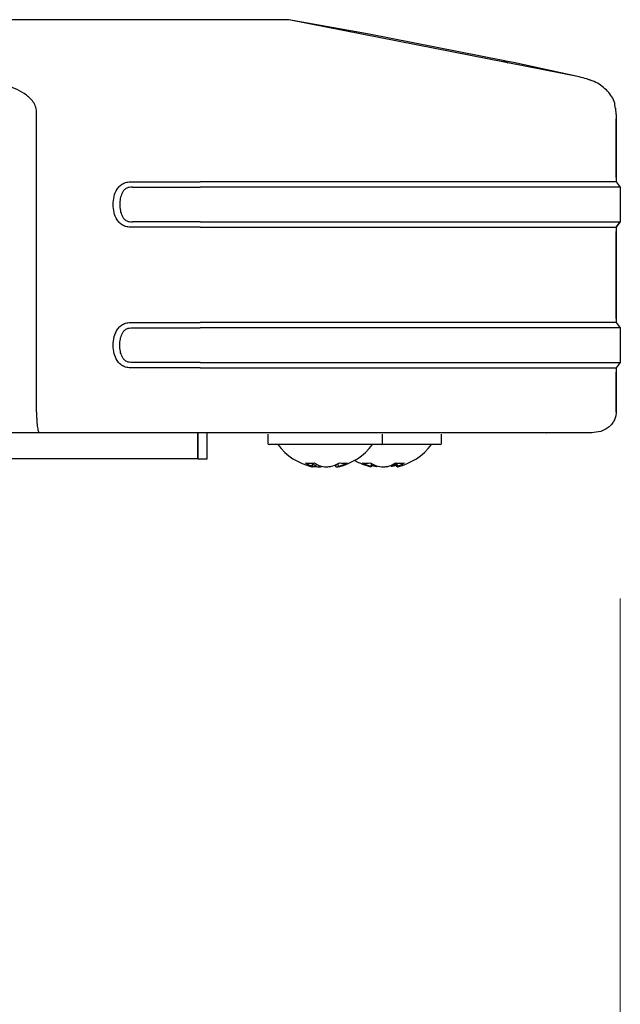
# Model space of a CAD drawing. Units: millimetres. Extents: x 0 to 210, y 0 to 297.
# Drawn here: x 171 to 173, y 220 to 224 of the extents above; entities that cross this region are included whole.
import ezdxf

# ---------------------------------------------------------------- set-up
doc = ezdxf.new("R2010")
doc.units = ezdxf.units.MM
doc.styles.add('SLDTEXTSTYLE0', font='TXT', dxfattribs={"width": 0.75})
doc.dimstyles.new('SLDDIMSTYLE1', dxfattribs={"dimtxt": 3.5, "dimasz": 3.302, "dimexe": 0, "dimexo": 0.0625, "dimgap": 0.875, "dimtad": 1, "dimdec": 0, "dimlfac": 20, "dimrnd": 1e-09, "dimzin": 12, "dimdsep": 46, "dimtxsty": 'SLDTEXTSTYLE0', "dimsah": 1, "dimcen": 0.09, "dimadec": 0, "dimazin": 3, "dimtfac": 1, "dimtdec": 0, "dimtofl": 0, "dimtmove": 0, "dimatfit": 3, "dimfxl": 1, "dimfrac": 2, "dimtolj": 1, "dimtzin": 12, "dimarcsym": 0})

# ---------------------------------------------------------------- blocks, each defined once
blk = doc.blocks.new('_D_8')
at = {"color": 7, "linetype": 'Continuous', "lineweight": 0}
for p, q in [((145.6701, 221.4188), (145.6701, 203.028)), ((173.4201, 221.4188), (173.4201, 203.028)), ((145.6701, 204.028), (173.4201, 204.028))]:
    blk.add_line(p, q, dxfattribs=at)
at = {"color": 7, "linetype": 'Continuous', "lineweight": 18}
for points in [[(145.6701, 204.028), (148.9721, 203.528), (148.9721, 204.528)], [(173.4201, 204.028), (170.1181, 204.528), (170.1181, 203.528)]]:
    blk.add_solid(points, dxfattribs=at)
at = {"color": 7, "linetype": 'Continuous', "lineweight": 18, "insert": (155.6659, 208.5397), "char_height": 3.5, "attachment_point": 1, "style": 'SLDTEXTSTYLE0'}
blk.add_mtext('555', dxfattribs=at)

msp = doc.modelspace()

# ---------------------------------------------------------------- linework, layer by layer
at = {"color": 7, "linetype": 'Continuous', "lineweight": 25}
for p, q in [((171.15114, 223.87047), (166.57017, 223.87047)), ((172.35582, 223.80986), (172.01663, 223.87048)), ((173.24624, 223.62793), (172.01664, 223.87047)), ((172.92283, 223.69786), (172.35582, 223.80986)), ((172.92284, 223.6979), (172.944, 223.68755)), ((173.24624, 223.62794), (172.96737, 223.68849)), ((173.29391, 223.61296), (173.27839, 223.61985)), ((173.29391, 223.61296), (173.27839, 223.61985)), ((173.40272, 223.46839), (173.40161, 223.49548)), ((170.94747, 222.20797), (170.94747, 223.46839)), ((173.40278, 223.46839), (173.40278, 223.46839)), ((173.40278, 223.46838), (173.40278, 223.18387)), ((173.40278, 223.20137), (173.40278, 223.4509)), ((171.35419, 223.18387), (171.64054, 223.18387)), ((173.40278, 223.18387), (173.4201, 223.16054)), ((173.40278, 223.18387), (173.4201, 223.16054)), ((171.35419, 223.16054), (171.64054, 223.16054)), ((173.4201, 223.16054), (173.4201, 223.01471)), ((173.4201, 223.16054), (173.4201, 223.16054)), ((171.64054, 223.01471), (171.35419, 223.01471)), ((173.40277, 222.99137), (173.4201, 223.0147)), ((173.4201, 223.01471), (173.40278, 222.99137)), ((171.64054, 222.99137), (171.35419, 222.99137)), ((173.40278, 222.99137), (173.40278, 222.58794)), ((173.40278, 222.60544), (173.40278, 222.97387)), ((171.35419, 222.58794), (171.64054, 222.58794)), ((171.35419, 222.5646), (171.64054, 222.5646)), ((173.40278, 222.58794), (173.4201, 222.5646)), ((173.4201, 222.5646), (173.4201, 222.41877)), ((173.4201, 222.5646), (173.4201, 222.5646)), ((171.64054, 222.41877), (171.35419, 222.41877)), ((171.64054, 222.39544), (171.35419, 222.39544)), ((173.4201, 222.41877), (173.40277, 222.39544)), ((173.40278, 222.39543), (173.40278, 222.20797)), ((173.40278, 222.20798), (173.40278, 222.37794)), ((170.95957, 222.12047), (170.63197, 222.12047)), ((171.64054, 222.12047), (170.95957, 222.12047)), ((171.62975, 222.12047), (171.62975, 222.01047)), ((171.6301, 222.12047), (171.6301, 222.01047)), ((173.24278, 222.12047), (171.64054, 222.12047)), ((171.6701, 222.01047), (171.6701, 222.12047)), ((171.9276, 222.11548), (171.9276, 222.11547)), ((171.9276, 222.11547), (171.9276, 222.07547)), ((172.4126, 222.07547), (172.4126, 222.11547)), ((172.6626, 222.11547), (172.6626, 222.11548)), ((172.6626, 222.07547), (172.6626, 222.11547)), ((173.10817, 222.12047), (173.10853, 222.12047)), ((172.01725, 222.07047), (171.9326, 222.07047)), ((172.4076, 222.07047), (172.01725, 222.07047)), ((172.6576, 222.07047), (172.4076, 222.07047)), ((171.62975, 222.01047), (168.20576, 222.01047)), ((171.6301, 222.01047), (171.6701, 222.01047)), ((172.11511, 221.97601), (172.11718, 221.9929)), ((172.21316, 221.98435), (172.2136, 221.97869)), ((172.22347, 221.98932), (172.2251, 221.97601)), ((172.36491, 221.97601), (172.36666, 221.99019)), ((172.36801, 221.97601), (172.36881, 221.98325)), ((172.47035, 221.99266), (172.4722, 221.97601)), ((172.47324, 221.99264), (172.4753, 221.97601))]:
    msp.add_line(p, q, dxfattribs=at)
for centre, radius, start, end in [((171.9326, 222.07547), 0.005, 180, 270), ((172.1701, 222.22047), 0.25, 216.8699, 257.00196), ((172.1701, 222.22047), 0.25, 282.97576, 323.1301), ((172.4076, 222.07547), 0.005, 270, 0), ((172.4201, 222.22047), 0.25, 282.93149, 323.1301), ((172.6576, 222.07547), 0.005, 270, 0), ((172.10547, 222.14456), 0.15286, 262.80925, 277.19075), ((172.1603, 222.1003), 0.13041, 235.4464, 244.894), ((172.19094, 222.13369), 0.16273, 242.82574, 248.56953), ((172.19857, 222.1003), 0.13041, 235.4464, 244.894), ((172.14847, 222.1355), 0.1647, 291.45869, 300.02435), ((172.17013, 222.02752), 0.06409, 315.02869, 320.8599), ((172.24697, 222.09997), 0.10828, 261.4544, 278.5456), ((172.18065, 222.1355), 0.1647, 291.45869, 300.02435), ((172.4201, 222.22047), 0.25, 240, 257.04682), ((172.34498, 222.1068), 0.1151, 261.71191, 278.28809), ((172.40955, 222.13011), 0.15942, 239.39714, 248.08447), ((172.44273, 222.13011), 0.15942, 239.39714, 248.08447), ((172.43497, 222.16528), 0.19384, 248.13132, 250.79877), ((172.39276, 222.10569), 0.13561, 294.42642, 303.72529), ((172.39793, 222.1291), 0.15832, 291.90042, 298.56086), ((172.48676, 222.13773), 0.14604, 262.64302, 277.35698), ((172.43016, 222.10569), 0.13561, 294.42642, 303.72529)]:
    msp.add_arc(centre, radius, start, end, dxfattribs=at)
for points, knots in [([(172.01664, 223.87047), (172.01575, 223.87047), (172.01398, 223.87047), (171.98366, 223.87047), (171.91821, 223.87047), (171.83184, 223.87047), (171.73164, 223.87047), (171.62527, 223.87047), (171.51029, 223.87047), (171.39191, 223.87047), (171.27068, 223.87047), (171.19103, 223.87047), (171.15114, 223.87047)], [0, 0, 0, 0, 0.111293, 0.2219997, 0.3344278, 0.4470234, 0.5451958, 0.6433391, 0.735046, 0.8266793, 0.9132079, 1, 1, 1, 1]), ([(172.96737, 223.68849), (172.95647, 223.69079), (172.94014, 223.69424), (172.92185, 223.69807), (172.9225, 223.69793), (172.92283, 223.69786)], [0, 0, 0, 0, 0.4996725, 0.7478413, 1, 1, 1, 1]), ([(170.94747, 223.46839), (170.94739, 223.47685), (170.94724, 223.49376), (170.93451, 223.52508), (170.89309, 223.56282), (170.79625, 223.60738), (170.70762, 223.61971), (170.64852, 223.62793)], [0, 0, 0, 0, 0.0627265, 0.1253414, 0.2501052, 0.4999273, 1, 1, 1, 1]), ([(173.39879, 223.49506), (173.3981, 223.505), (173.39672, 223.52478), (173.38094, 223.55075), (173.35456, 223.58169), (173.30943, 223.61219), (173.26762, 223.6226), (173.24624, 223.62793)], [0, 0, 0, 0, 0.1355804, 0.2697461, 0.4085323, 0.6974639, 1, 1, 1, 1]), ([(173.40278, 223.4684), (173.40278, 223.4689), (173.40278, 223.46991), (173.40277, 223.47092), (173.40277, 223.47142)], [0, 0, 0, 0, 0.4999135, 1, 1, 1, 1]), ([(171.35419, 222.99137), (171.34753, 222.99147), (171.33434, 222.99167), (171.31567, 222.99725), (171.29982, 223.00768), (171.28461, 223.02613), (171.27455, 223.05376), (171.27122, 223.08761), (171.27454, 223.12145), (171.2846, 223.14911), (171.29983, 223.16756), (171.31568, 223.178), (171.33435, 223.18358), (171.34753, 223.18377), (171.35419, 223.18387)], [0, 0, 0, 0, 0.0692023, 0.1371244, 0.199919, 0.2642959, 0.3831345, 0.4998977, 0.616843, 0.7355837, 0.8001725, 0.8629263, 0.9308079, 1, 1, 1, 1]), ([(171.35419, 223.16054), (171.34934, 223.16054), (171.33979, 223.16053), (171.32646, 223.15622), (171.31619, 223.14722), (171.30757, 223.13312), (171.3013, 223.11282), (171.29935, 223.08761), (171.30131, 223.06241), (171.30758, 223.04209), (171.3162, 223.02801), (171.32648, 223.01901), (171.3398, 223.01471), (171.34935, 223.01471), (171.35419, 223.01471)], [0, 0, 0, 0, 0.0698712, 0.1375662, 0.1966849, 0.2631425, 0.3738213, 0.5000134, 0.6263395, 0.736945, 0.8034691, 0.8624509, 0.9302473, 1, 1, 1, 1]), ([(171.3542, 222.39544), (171.34753, 222.39554), (171.33433, 222.39575), (171.31566, 222.40131), (171.2998, 222.41175), (171.28521, 222.4295), (171.27442, 222.45682), (171.27121, 222.49168), (171.27438, 222.52657), (171.28522, 222.55388), (171.29981, 222.57163), (171.31567, 222.58207), (171.33433, 222.58763), (171.34753, 222.58783), (171.35419, 222.58794)], [0, 0, 0, 0, 0.0692692, 0.137169, 0.1998167, 0.2643089, 0.3736116, 0.5000222, 0.6263049, 0.7358001, 0.800311, 0.86283, 0.9308027, 1, 1, 1, 1]), ([(171.35419, 222.41877), (171.34935, 222.41877), (171.33978, 222.41877), (171.32647, 222.42309), (171.31618, 222.43208), (171.30759, 222.44617), (171.30131, 222.46648), (171.29936, 222.49168), (171.30131, 222.51689), (171.30758, 222.5372), (171.31618, 222.5513), (171.32647, 222.56029), (171.33978, 222.56461), (171.34935, 222.56461), (171.35419, 222.5646)], [0, 0, 0, 0, 0.0697936, 0.1377198, 0.1965415, 0.2631747, 0.3736614, 0.499965, 0.6261918, 0.7369394, 0.803389, 0.8622824, 0.9302512, 1, 1, 1, 1]), ([(170.94747, 222.20797), (170.94751, 222.20289), (170.9476, 222.1924), (170.94824, 222.17683), (170.94923, 222.16183), (170.95116, 222.14314), (170.95461, 222.12479), (170.95786, 222.12196), (170.95957, 222.12047)], [0, 0, 0, 0, 0.10088729, 0.20862427, 0.32383348, 0.44516557, 0.70780322, 1, 1, 1, 1]), ([(173.40277, 222.20797), (173.40243, 222.20261), (173.40174, 222.19152), (173.39585, 222.17511), (173.38611, 222.15941), (173.36789, 222.14062), (173.33821, 222.12404), (173.31178, 222.12165), (173.29882, 222.12047)], [0, 0, 0, 0, 0.1067928, 0.2213363, 0.3441339, 0.4734524, 0.7418336, 1, 1, 1, 1]), ([(172.11397, 221.97693), (172.11457, 221.97682), (172.11594, 221.97657), (172.11287, 221.97843), (172.10751, 221.98099), (172.10497, 221.98221)], [0, 0, 0, 0, 0.2866497, 0.6613181, 1, 1, 1, 1]), ([(172.10947, 221.98222), (172.11399, 221.98097), (172.12307, 221.97846), (172.13745, 221.97673), (172.14829, 221.97633), (172.15279, 221.97724), (172.15382, 221.97745)], [0, 0, 0, 0, 0.2938217, 0.5914542, 0.9067707, 1, 1, 1, 1]), ([(172.12648, 221.9787), (172.12594, 221.97803), (172.12479, 221.9766), (172.11997, 221.97634), (172.11524, 221.97725), (172.11415, 221.97746)], [0, 0, 0, 0, 0.4049265, 0.8626156, 1, 1, 1, 1]), ([(172.14324, 221.98221), (172.14653, 221.98097), (172.15317, 221.97847), (172.16698, 221.97663), (172.18207, 221.97656), (172.19705, 221.97839), (172.20496, 221.98098), (172.20872, 221.98221)], [0, 0, 0, 0, 0.1933631, 0.3892341, 0.5967428, 0.808543, 1, 1, 1, 1]), ([(172.21547, 221.98222), (172.21452, 221.98097), (172.2126, 221.97846), (172.21564, 221.97674), (172.21992, 221.97631), (172.22424, 221.97713), (172.22495, 221.97726)], [0, 0, 0, 0, 0.3034219, 0.6107792, 0.9363982, 1, 1, 1, 1]), ([(172.2409, 221.98221), (172.23776, 221.981), (172.23144, 221.97856), (172.22674, 221.97689), (172.22631, 221.97692), (172.22623, 221.97693)], [0, 0, 0, 0, 0.4443298, 0.8944225, 1, 1, 1, 1]), ([(172.36447, 221.97692), (172.36447, 221.97684), (172.36446, 221.97662), (172.35954, 221.97843), (172.3531, 221.981), (172.35005, 221.98221)], [0, 0, 0, 0, 0.2528574, 0.6452743, 1, 1, 1, 1]), ([(172.37121, 221.98222), (172.37536, 221.98091), (172.38151, 221.97897), (172.38853, 221.97818), (172.39082, 221.97793)], [0, 0, 0, 0, 0.6743155, 1, 1, 1, 1]), ([(172.38323, 221.98221), (172.38696, 221.98097), (172.39446, 221.97847), (172.40892, 221.97663), (172.42406, 221.97656), (172.43845, 221.97839), (172.4455, 221.98098), (172.44884, 221.98221)], [0, 0, 0, 0, 0.1933631, 0.3892341, 0.5967428, 0.808543, 1, 1, 1, 1]), ([(172.469, 221.98222), (172.46485, 221.98091), (172.4587, 221.97897), (172.45168, 221.97818), (172.44939, 221.97793)], [0, 0, 0, 0, 0.6743021, 1, 1, 1, 1]), ([(172.47793, 221.98222), (172.47588, 221.98093), (172.47246, 221.97877), (172.4725, 221.97792), (172.47251, 221.97758)], [0, 0, 0, 0, 0.5983166, 1, 1, 1, 1]), ([(172.48624, 221.98221), (172.48358, 221.98098), (172.47821, 221.97851), (172.47477, 221.97666), (172.47565, 221.97682), (172.47604, 221.9769)], [0, 0, 0, 0, 0.3551116, 0.7148288, 1, 1, 1, 1])]:
    msp.add_open_spline(points, degree=3, knots=knots, dxfattribs=at)
for points in [[(173.40278, 223.18387), (173.39622, 223.18387), (173.3831, 223.18387), (173.27831, 223.18387), (173.11545, 223.18387), (172.8946, 223.18387), (172.62591, 223.18387), (172.31926, 223.18387), (171.98655, 223.18387), (171.75588, 223.18387), (171.64054, 223.18387)], [(173.4201, 223.16054), (173.41348, 223.16054), (173.40023, 223.16054), (173.29442, 223.16054), (173.12995, 223.16054), (172.90693, 223.16054), (172.6356, 223.16054), (172.32594, 223.16054), (171.98995, 223.16054), (171.75701, 223.16054), (171.64054, 223.16054)], [(171.64054, 223.01471), (171.75701, 223.01471), (171.98995, 223.01471), (172.32594, 223.01471), (172.6356, 223.01471), (172.90693, 223.01471), (173.12995, 223.01471), (173.29442, 223.01471), (173.40023, 223.01471), (173.41348, 223.01471), (173.4201, 223.01471)], [(171.64054, 222.99137), (171.75588, 222.99137), (171.98655, 222.99137), (172.31926, 222.99137), (172.62591, 222.99137), (172.8946, 222.99137), (173.11545, 222.99137), (173.27831, 222.99137), (173.3831, 222.99137), (173.39622, 222.99137), (173.40278, 222.99137)], [(173.40278, 222.58794), (173.39622, 222.58794), (173.3831, 222.58794), (173.27831, 222.58794), (173.11545, 222.58794), (172.8946, 222.58794), (172.62591, 222.58794), (172.31926, 222.58794), (171.98655, 222.58794), (171.75588, 222.58794), (171.64054, 222.58794)], [(173.4201, 222.5646), (173.41348, 222.5646), (173.40023, 222.5646), (173.29442, 222.5646), (173.12995, 222.5646), (172.90693, 222.5646), (172.6356, 222.5646), (172.32594, 222.5646), (171.98995, 222.5646), (171.75701, 222.5646), (171.64054, 222.5646)], [(171.64054, 222.41877), (171.75701, 222.41877), (171.98995, 222.41877), (172.32594, 222.41877), (172.6356, 222.41877), (172.90693, 222.41877), (173.12995, 222.41877), (173.29442, 222.41877), (173.40023, 222.41877), (173.41348, 222.41877), (173.4201, 222.41877)], [(171.64054, 222.39543), (171.75588, 222.39543), (171.98655, 222.39543), (172.31926, 222.39543), (172.62591, 222.39543), (172.8946, 222.39543), (173.11545, 222.39543), (173.27831, 222.39543), (173.3831, 222.39543), (173.39622, 222.39543), (173.40278, 222.39543)], [(173.29882, 222.12047), (173.29264, 222.12047), (173.2803, 222.12047), (173.1817, 222.12047), (173.02844, 222.12047), (172.82062, 222.12047), (172.56778, 222.12047), (172.27922, 222.12047), (171.96614, 222.12047), (171.74907, 222.12047), (171.64054, 222.12047)]]:
    msp.add_open_spline(points, degree=3, dxfattribs=at)

# ---------------------------------------------------------------- dimensions: what is measured, and where the dimension line sits
at = {"color": 7, "linetype": 'Continuous', "lineweight": 18}
dim = msp.add_linear_dim(base=(173.4201, 204.02797), p1=(145.6701, 222.41878), p2=(173.4201, 222.41877), dimstyle='SLDDIMSTYLE1', dxfattribs=at)
dim.commit()
dim.dimension.update_dxf_attribs({"geometry": '_D_8', "text_midpoint": (159.5451, 204.02797), "dimtype": 160})

doc.saveas('drawing.dxf')
